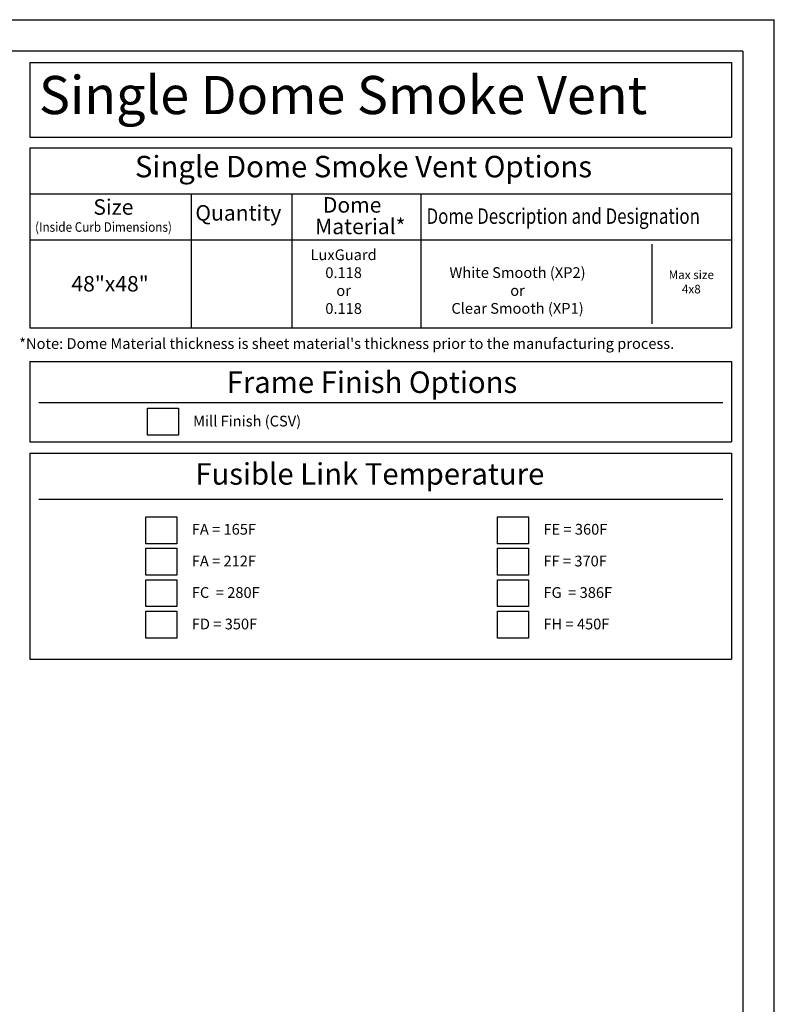
# Model space of a CAD drawing. Extents: x 210 to 529, y 305 to 511.
# Drawn here: x 450 to 529, y 408 to 511 of the extents above; entities that cross this region are included whole.
import ezdxf

# ---------------------------------------------------------------- set-up
doc = ezdxf.new("R2010")
doc.units = 0
doc.header["$MEASUREMENT"] = 0
doc.layers.get('0').update_dxf_attribs({"linetype": 'CONTINUOUS'})
for name, color, linetype in [('Bold', 5, 'CONTINUOUS'), ('Dimensions', 7, 'CONTINUOUS'), ('ENGELSK', 151, 'CONTINUOUS'), ('VELUX_Border', 5, 'CONTINUOUS')]:
    doc.layers.add(name, color=color, linetype=linetype)
doc.styles.add('Verdana', font='verdana.ttf')

msp = doc.modelspace()

# ---------------------------------------------------------------- linework, layer by layer
at = {"layer": 'Bold', "linetype": 'Continuous'}
for p, q in [((525.52828, 507.46056), (216.69375, 507.46056)), ((525.52828, 507.46056), (525.52828, 307.82087)), ((450.84611, 506.28513), (450.84611, 498.47832)), ((450.84611, 506.28513), (524.35286, 506.28513)), ((524.35286, 506.28513), (524.35286, 498.47832)), ((450.84611, 498.47832), (524.35286, 498.47832)), ((524.35286, 497.3029), (450.84611, 497.3029)), ((450.84611, 497.3029), (450.84611, 478.47664)), ((524.35286, 497.3029), (524.35286, 478.47664)), ((524.35286, 492.50371), (450.84611, 492.50371)), ((467.74233, 492.50371), (467.74233, 478.47664)), ((478.2935, 492.50371), (478.2935, 478.47664)), ((450.84611, 487.70452), (524.35286, 487.70452)), ((450.84611, 478.47664), (524.35286, 478.47664)), ((450.84611, 474.95036), (450.84611, 466.54507)), ((450.84611, 474.95036), (524.35286, 474.95036)), ((524.35286, 474.95036), (524.35286, 466.54507)), ((450.84611, 466.54507), (524.35286, 466.54507)), ((450.84611, 465.36965), (450.84611, 443.80618)), ((450.84611, 465.36965), (524.35286, 465.36965)), ((524.35286, 465.36965), (524.35286, 443.80618)), ((450.84611, 443.80618), (524.35286, 443.80618))]:
    msp.add_line(p, q, dxfattribs=at)
at = {"layer": 'Dimensions', "linetype": 'Continuous'}
for p, q in [((491.80963, 492.50371), (491.80963, 478.47664)), ((515.99144, 487.25452), (515.99144, 478.92664)), ((451.76382, 470.66758), (523.43516, 470.66758)), ((451.76382, 460.56367), (523.43516, 460.56367))]:
    msp.add_line(p, q, dxfattribs=at)
for points in [[(466.38947, 467.24797), (463.15764, 467.24797), (463.15764, 470.0665), (466.38947, 470.0665)], [(466.22119, 455.87237), (462.98935, 455.87237), (462.98935, 458.6909), (466.22119, 458.6909)], [(503.06644, 455.87237), (499.8346, 455.87237), (499.8346, 458.6909), (503.06644, 458.6909)], [(466.22119, 452.58242), (462.98935, 452.58242), (462.98935, 455.40095), (466.22119, 455.40095)], [(503.06644, 452.58242), (499.8346, 452.58242), (499.8346, 455.40095), (503.06644, 455.40095)], [(466.22119, 449.29247), (462.98935, 449.29247), (462.98935, 452.111), (466.22119, 452.111)], [(503.06644, 449.29247), (499.8346, 449.29247), (499.8346, 452.111), (503.06644, 452.111)], [(466.22119, 446.00252), (462.98935, 446.00252), (462.98935, 448.82105), (466.22119, 448.82105)], [(503.06644, 446.00252), (499.8346, 446.00252), (499.8346, 448.82105), (503.06644, 448.82105)]]:
    msp.add_lwpolyline(points, close=True, dxfattribs=at)
at = {"layer": 'VELUX_Border', "color": 6}
for p in [(210.08344, 510.76571), (528.83344, 304.51571)]:
    msp.add_line(p, (528.83344, 510.76571), dxfattribs=at)

# ---------------------------------------------------------------- texts
at = {"color": 7, "linetype": 'Continuous', "lineweight": 15, "style": 'Verdana'}
msp.add_text('Single Dome Smoke Vent', height=4, dxfattribs=at).set_placement((451.78384, 500.87352))
at = {"layer": 'Dimensions', "linetype": 'Continuous', "style": 'Verdana'}
msp.add_text('Single Dome Smoke Vent Options', height=2.25, dxfattribs=at).set_placement((461.84491, 494.25526))
at = {"layer": 'Dimensions', "linetype": 'Continuous', "char_height": 2.25, "attachment_point": 4, "style": 'Verdana'}
for s, insert in [('Frame Finish Options', (471.45943, 472.50576)), ('Fusible Link Temperature', (468.162, 462.89976))]:
    msp.add_mtext(s, dxfattribs=dict(at, insert=insert))
at = {"layer": 'ENGELSK', "color": 0, "linetype": 'Continuous', "style": 'Verdana'}
for s, p in [('Size', (457.48298, 490.33693)), ('Dome', (481.53367, 490.55831)), ('Quantity', (468.17517, 489.72081)), ('Material*', (480.72203, 488.30193)), ('48"x48"', (455.18431, 482.29974))]:
    msp.add_text(s, height=1.62, dxfattribs=at).set_placement(p)
for s, height, width, p in [('Dome Description and Designation', 1.62, 0.8, (492.39552, 489.38387)), ('(Inside Curb Dimensions)', 1, 0.9, (451.37899, 488.55322))]:
    msp.add_text(s, height=height, dxfattribs=dict(at, width=width)).set_placement(p)
at = {"layer": 'ENGELSK', "color": 0, "style": 'Verdana'}
for s, insert, char_height, attachment_point in [('LuxGuard\\P0.118\\Por \\P0.118', (483.70553, 486.70675), 1.125, 2), ('White Smooth (XP2)\\Por\\PClear Smooth (XP1)', (501.92803, 484.84205), 1.125, 2), ('Max size\\P4x8', (520.13781, 484.49803), 0.9, 2), ("*Note: Dome Material thickness is sheet material's thickness prior to the manufacturing process.", (449.71248, 477.40667), 1.125, 1), ('Mill Finish (CSV)', (467.93392, 469.2858), 1.125, 1), ('FA = 165F', (467.80184, 457.95478), 1.125, 1), ('FE = 360F', (504.64709, 457.95478), 1.125, 1), ('FA = 212F', (467.80184, 454.62945), 1.125, 1), ('FF = 370F', (504.64709, 454.62945), 1.125, 1), ('FC  = 280F', (467.80184, 451.33191), 1.125, 1), ('FG  = 386F', (504.64709, 451.33191), 1.125, 1), ('FD = 350F', (467.80184, 448.03437), 1.125, 1), ('FH = 450F', (504.64709, 448.03437), 1.125, 1)]:
    msp.add_mtext(s, dxfattribs=dict(at, insert=insert, char_height=char_height, attachment_point=attachment_point))

doc.saveas('drawing.dxf')
